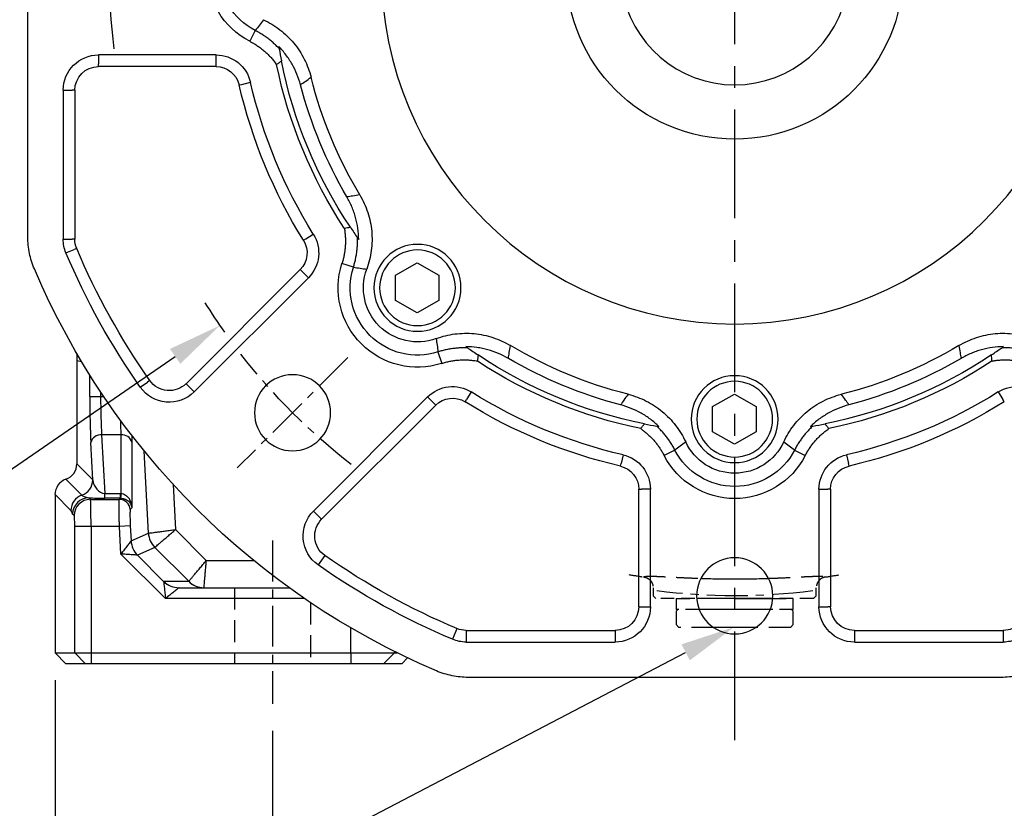
# Model space of a CAD drawing. Units: millimetres. Extents: x -35 to 1400, y -20 to 980.
# Drawn here: x 653 to 834, y 215 to 360 of the extents above; entities that cross this region are included whole.
import ezdxf

# ---------------------------------------------------------------- set-up
doc = ezdxf.new("R2010")
doc.units = ezdxf.units.MM
doc.header["$LTSCALE"] = 2
doc.linetypes.add('CENTER', pattern=[2, 1.25, -0.25, 0.25, -0.25])
doc.linetypes.add('HIDDEN', pattern=[0.375, 0.25, -0.125])
for name, color, linetype in [('CEN', 2, 'CENTER'), ('DIM', 3, 'Continuous'), ('HID', 6, 'HIDDEN'), ('MAIN', 7, 'Continuous')]:
    doc.layers.add(name, color=color, linetype=linetype)
doc.styles.get("Standard").update_dxf_attribs({"font": 'simplex.shx'})
doc.dimstyles.new('C', dxfattribs={"dimscale": 5, "dimtxt": 2.3, "dimasz": 2, "dimexe": 1, "dimexo": 1, "dimgap": 1, "dimtad": 1, "dimtoh": 1, "dimdec": 4, "dimdsep": 46, "dimtxsty": 'Standard', "dimcen": 0, "dimclrd": 256, "dimclre": 256, "dimclrt": 256, "dimadec": 0, "dimazin": 0, "dimtfac": 0.6, "dimtdec": 4, "dimtofl": 0, "dimtmove": 0, "dimatfit": 3, "dimfxl": 0, "dimtolj": 1, "dimarcsym": 0})
doc.dimstyles.new('L$0', dxfattribs={"dimscale": 5, "dimtxt": 2.3, "dimasz": 2, "dimexe": 1, "dimexo": 1, "dimgap": 1, "dimtad": 1, "dimdec": 5, "dimdsep": 46, "dimtxsty": 'Standard', "dimcen": 0, "dimclrd": 256, "dimclre": 256, "dimclrt": 256, "dimadec": 0, "dimazin": 0, "dimtfac": 0.6, "dimtdec": 5, "dimtmove": 0, "dimatfit": 3, "dimfxl": 0, "dimtolj": 1, "dimarcsym": 0})

# ---------------------------------------------------------------- blocks, each defined once
blk = doc.blocks.new('*D17')
at = {"layer": 'Defpoints', "color": 0}
for p in [(802.3, 257.55), (784.13, 248.06)]:
    blk.add_point(p, dxfattribs=at)
at = {"layer": 'DIM', "lineweight": -2}
for p, q in [((643.8, 174.8), (775.27, 243.44)), ((548.72, 174.8), (643.8, 174.8))]:
    blk.add_line(p, q, dxfattribs=at)
at = {"layer": 'DIM'}
blk.add_solid([(774.5, 244.91), (776.04, 241.96), (784.13, 248.06)], dxfattribs=at)
at = {"layer": 'DIM', "insert": (593.76, 188.56), "char_height": 11.5, "attachment_point": 5}
blk.add_mtext('\\A1;PS3/8{\\fPMingLiU|b0|i0|c136|p18;塞頭}', dxfattribs=at)
blk = doc.blocks.new('BM10')
at = {"layer": 'MAIN'}
blk.add_lwpolyline([(-3.94, -2.31), (0.06, -4.62), (4.06, -2.31), (4.06, 2.31), (0.06, 4.62), (-3.94, 2.31)], close=True, dxfattribs=at)
for radius in [8, 6.96]:
    blk.add_circle((0, 0), radius, dxfattribs=at)
blk = doc.blocks.new('A$Ce05972d7')
at = {"layer": 'CEN', "ltscale": 3}
blk.add_line((201.15, 58.85), (221.48, 38.52), dxfattribs=at)
for start, end in [(352.8321, 7.1679), (307.8321, 322.1679), (262.8321, 277.1679)]:
    blk.add_arc((130, 130), 115, start, end, dxfattribs=at)
at = {"layer": 'MAIN'}
for p, q in [((260, 81.01), (260, 178.99)), ((218.18, 118.99), (219.19, 117.02)), ((225.39, 114.5), (247, 114.5)), ((225.39, 112.86), (225.39, 114.5)), ((247, 114.5), (247, 112.86)), ((225.39, 112.36), (225.39, 112.86)), ((225.39, 112.36), (247, 112.36)), ((247, 112.36), (247, 112.86)), ((220.66, 109.09), (219.06, 109.46)), ((221.14, 108.98), (220.66, 109.09)), ((251.36, 108), (251.36, 80.6)), ((251.36, 108), (251.86, 108)), ((253.5, 108), (251.86, 108)), ((253.5, 108), (253.5, 80.6)), ((208.89, 80.68), (207.5, 81.55)), ((209.31, 80.42), (208.89, 80.68)), ((251.36, 80.6), (251.86, 80.6)), ((253.5, 80.6), (251.86, 80.6)), ((251.02, 78.91), (251.47, 78.71)), ((252.99, 78.08), (251.47, 78.71)), ((200.13, 75.43), (202.24, 76.11)), ((209.57, 74.67), (208.41, 73.51)), ((209.92, 75.02), (209.57, 74.67)), ((230.91, 54.03), (209.92, 75.02)), ((229.41, 52.52), (208.41, 73.51)), ((184.57, 59.87), (183.89, 57.76)), ((237.58, 54.61), (237.98, 54.32)), ((230.57, 53.68), (229.41, 52.52)), ((230.91, 54.03), (230.57, 53.68)), ((239.32, 53.38), (237.98, 54.32)), ((80.42, 50.69), (80.68, 51.11)), ((81.55, 52.5), (80.68, 51.11)), ((178.45, 52.5), (179.32, 51.11)), ((179.58, 50.69), (179.32, 51.11)), ((186.49, 51.59), (185.33, 50.43)), ((186.49, 51.59), (207.48, 30.59)), ((184.98, 50.08), (185.33, 50.43)), ((184.98, 50.08), (205.97, 29.09)), ((118.99, 41.82), (117.02, 40.81)), ((141.01, 41.82), (142.98, 40.81)), ((109.46, 40.94), (109.09, 39.34)), ((150.54, 40.94), (150.91, 39.34)), ((108.98, 38.86), (109.09, 39.34)), ((151.02, 38.86), (150.91, 39.34)), ((112.36, 34.61), (112.86, 34.61)), ((112.36, 34.61), (112.36, 13)), ((114.5, 34.61), (112.86, 34.61)), ((114.5, 34.61), (114.5, 13)), ((145.5, 13), (145.5, 34.61)), ((145.5, 34.61), (147.14, 34.61)), ((147.64, 34.61), (147.14, 34.61)), ((147.64, 13), (147.64, 34.61)), ((205.97, 29.09), (206.32, 29.43)), ((207.48, 30.59), (206.32, 29.43)), ((205.39, 22.42), (205.68, 22.02)), ((205.68, 22.02), (206.62, 20.68)), ((112.36, 13), (112.86, 13)), ((114.5, 13), (112.86, 13)), ((147.14, 13), (145.5, 13)), ((147.64, 13), (147.14, 13)), ((80.6, 8.64), (80.6, 8.14)), ((108, 8.64), (80.6, 8.64)), ((80.6, 8.14), (80.6, 6.5)), ((108, 8.64), (108, 8.14)), ((108, 8.14), (108, 6.5)), ((152, 8.64), (152, 8.14)), ((179.4, 8.64), (152, 8.64)), ((152, 8.14), (152, 6.5)), ((179.4, 8.64), (179.4, 8.14)), ((179.4, 8.14), (179.4, 6.5)), ((181.09, 8.98), (181.29, 8.53)), ((181.29, 8.53), (181.92, 7.01)), ((108, 6.5), (80.6, 6.5)), ((179.4, 6.5), (152, 6.5)), ((81.01, 0), (178.99, 0))]:
    blk.add_line(p, q, dxfattribs=at)
for centre, radius in [((130, 130), 65), ((211.32, 48.68), 7), ((130, 15), 7)]:
    blk.add_circle(centre, radius, dxfattribs=at)
for centre, radius, start, end in [((212.5, 130), 14.6, 297.278, 62.722), ((212.5, 130), 12.38, 297.278, 62.722), ((225.39, 108), 6.5, 90, 167.013), ((247, 108), 6.5, 0, 90), ((130, 130), 85, 326.2655, 348.7342), ((130, 130), 86, 326.5979, 348.4018), ((225.39, 108), 4.36, 90, 167.013), ((247, 108), 4.36, 0, 90), ((130, 130), 80.35, 329.1261, 345.8739), ((130, 130), 82.58, 329.7317, 345.2683), ((130, 130), 91.4, 327.987, 347.013), ((130, 130), 93.53, 327.987, 347.013), ((213.01, 78.1), 6.5, 147.987, 225), ((213.01, 78.1), 4.36, 147.987, 225), ((247, 80.6), 4.36, 337.111, 0), ((247, 80.6), 6.5, 337.111, 0), ((130, 130), 131.36, 324.9756, 337.111), ((130, 130), 133.5, 324.9756, 337.111), ((188.34, 71.66), 14.6, 252.278, 17.722), ((188.34, 71.66), 12.38, 252.278, 17.722), ((130, 130), 140, 293.072, 336.928), ((188.34, 71.66), 9.94, 249.9037, 20.0963), ((130, 130), 80.35, 239.1261, 255.8739), ((130, 130), 80.35, 284.1261, 300.8739), ((130, 130), 86, 236.5979, 258.4018), ((130, 130), 85, 236.2655, 258.7342), ((130, 130), 82.58, 239.7317, 255.2683), ((130, 130), 85, 281.2655, 303.7342), ((130, 130), 86, 281.5979, 303.4018), ((130, 130), 82.58, 284.7317, 300.2683), ((234, 57.11), 4.36, 225, 324.9756), ((78.1, 46.99), 6.5, 57.987, 135), ((181.9, 46.99), 6.5, 45, 122.013), ((234, 57.11), 6.5, 225, 324.9756), ((130, 130), 91.4, 237.987, 257.013), ((130, 130), 91.4, 282.987, 302.013), ((181.9, 46.99), 4.36, 45, 122.013), ((130, 130), 93.53, 237.987, 257.013), ((130, 130), 93.53, 282.987, 302.013), ((130, 47.5), 12.38, 207.278, 332.722), ((130, 47.5), 9.94, 204.9037, 335.0963), ((108, 34.61), 6.5, 0, 77.013), ((130, 47.5), 14.6, 207.278, 332.722), ((152, 34.61), 6.5, 102.987, 180), ((108, 34.61), 4.36, 0, 77.013), ((152, 34.61), 4.36, 102.987, 180), ((202.89, 26), 4.36, 305.0244, 45), ((202.89, 26), 6.5, 305.0244, 45), ((130, 130), 131.36, 292.889, 305.0244), ((130, 130), 133.5, 292.889, 305.0244), ((108, 13), 6.5, 270, 0), ((108, 13), 4.36, 270, 0), ((152, 13), 6.5, 180, 270), ((152, 13), 4.36, 180, 270), ((80.6, 13), 4.36, 247.111, 270), ((179.4, 13), 4.36, 270, 292.889), ((80.6, 13), 6.5, 247.111, 270), ((179.4, 13), 6.5, 270, 292.889)]:
    blk.add_arc(centre, radius, start, end, dxfattribs=at)
for points, knots in [([(216.69, 120.98), (216.15, 120.73), (215.62, 120.45), (214.61, 119.84), (214.12, 119.5), (212.7, 118.41), (211.86, 117.59), (210.73, 116.23), (210.38, 115.75), (209.72, 114.75), (209.43, 114.24), (208.89, 113.19), (208.66, 112.65), (208.24, 111.54), (208.07, 110.97), (207.92, 110.39)], [0, 0, 0, 0, 0.125, 0.125, 0.25, 0.25, 0.5, 0.5, 0.625, 0.625, 0.75, 0.75, 0.875, 0.875, 1, 1, 1, 1]), ([(213.78, 115.66), (213.87, 115.75), (214.05, 115.94), (214.33, 116.22), (214.62, 116.5), (214.91, 116.76), (215.21, 117.02), (215.52, 117.27), (215.83, 117.52), (216.15, 117.75), (216.47, 117.98), (216.8, 118.2), (217.14, 118.41), (217.48, 118.62), (217.82, 118.81), (218.06, 118.93), (218.18, 118.99)], [0, 0, 0, 0, 0.07144, 0.142879, 0.214316, 0.285752, 0.357185, 0.428617, 0.500046, 0.571474, 0.6429, 0.714324, 0.785746, 0.857166, 0.928584, 1, 1, 1, 1]), ([(209.87, 109), (210.22, 110.34), (210.73, 111.59), (211.57, 113.08), (211.74, 113.37), (212.12, 113.95), (212.32, 114.23), (212.93, 115.05), (213.38, 115.57), (213.85, 116.06)], [0, 0, 0, 0, 0.5, 0.5, 0.625, 0.625, 0.75, 0.75, 1, 1, 1, 1]), ([(219.19, 117.02), (219.08, 116.96), (218.85, 116.84), (218.52, 116.66), (218.19, 116.46), (217.87, 116.25), (217.55, 116.03), (217.24, 115.81), (216.94, 115.58), (216.65, 115.34), (216.36, 115.09), (216.07, 114.83), (215.8, 114.56), (215.53, 114.28), (215.27, 114), (215.01, 113.7), (214.75, 113.39), (214.5, 113.06), (214.33, 112.83), (214.24, 112.71)], [0, 0, 0, 0, 0.058191, 0.116152, 0.173927, 0.231565, 0.289111, 0.346612, 0.404116, 0.461671, 0.519322, 0.577117, 0.635102, 0.693324, 0.751827, 0.810657, 0.869858, 0.93515, 1, 1, 1, 1]), ([(213.36, 113.39), (213.51, 113.28), (213.66, 113.17), (213.8, 113.05), (213.95, 112.94), (214.1, 112.82), (214.24, 112.71)], [0, 0, 0, 0, 0.000749321, 0.000749321, 0.000749321, 0.001498648, 0.001498648, 0.001498648, 0.001498648]), ([(209.87, 109), (209.57, 109.21), (209.28, 109.41), (208.99, 109.62), (208.63, 109.88), (208.28, 110.13), (207.92, 110.39)], [0.00600938, 0.00600938, 0.00600938, 0.00600938, 0.02519052, 0.02519052, 0.02519052, 0.04865501, 0.04865501, 0.04865501, 0.04865501]), ([(198.96, 88.77), (198.66, 88.26), (198.38, 87.73), (197.89, 86.65), (197.67, 86.1), (197.12, 84.4), (196.88, 83.25), (196.71, 81.49), (196.69, 80.89), (196.71, 79.7), (196.75, 79.11), (196.91, 77.94), (197.01, 77.36), (197.29, 76.21), (197.47, 75.64), (197.67, 75.08)], [0, 0, 0, 0, 0.125, 0.125, 0.25, 0.25, 0.5, 0.5, 0.625, 0.625, 0.75, 0.75, 0.875, 0.875, 1, 1, 1, 1]), ([(198.96, 88.77), (199.4, 88.7), (199.83, 88.63), (200.27, 88.55), (200.62, 88.49), (200.97, 88.44), (201.32, 88.38)], [0.00142376, 0.00142376, 0.00142376, 0.00142376, 0.02495557, 0.02495557, 0.02495557, 0.04406939, 0.04406939, 0.04406939, 0.04406939]), ([(199.15, 80.57), (199.16, 81.25), (199.21, 81.93), (199.41, 83.28), (199.55, 83.94), (199.82, 84.93), (199.92, 85.25), (200.15, 85.9), (200.27, 86.22), (200.67, 87.17), (200.98, 87.78), (201.32, 88.38)], [0, 0, 0, 0, 0.25, 0.25, 0.5, 0.5, 0.625, 0.625, 0.75, 0.75, 1, 1, 1, 1]), ([(201.8, 82.66), (201.61, 82.68), (201.43, 82.7), (201.24, 82.73), (201.06, 82.75), (200.87, 82.77), (200.69, 82.8)], [0, 0, 0, 0, 0.00074935, 0.00074935, 0.00074935, 0.001498705, 0.001498705, 0.001498705, 0.001498705]), ([(201.8, 82.66), (201.78, 82.56), (201.75, 82.37), (201.71, 82.08), (201.66, 81.64), (201.61, 81.06), (201.58, 80.33), (201.6, 79.62), (201.65, 78.9), (201.74, 78.19), (201.87, 77.49), (202.03, 76.79), (202.17, 76.34), (202.24, 76.11)], [0, 0, 0, 0, 0.044152, 0.088501, 0.133065, 0.243352, 0.352491, 0.460776, 0.568506, 0.675988, 0.783526, 0.891429, 1, 1, 1, 1]), ([(200.13, 75.43), (200.09, 75.56), (200.01, 75.81), (199.91, 76.19), (199.81, 76.58), (199.72, 76.96), (199.65, 77.35), (199.58, 77.74), (199.52, 78.13), (199.47, 78.53), (199.43, 78.92), (199.4, 79.32), (199.38, 79.71), (199.37, 80.11), (199.37, 80.51), (199.38, 80.77), (199.38, 80.9)], [0, 0, 0, 0, 0.071432, 0.142864, 0.214295, 0.285725, 0.357156, 0.428585, 0.500014, 0.571443, 0.642871, 0.714298, 0.785724, 0.85715, 0.928576, 1, 1, 1, 1]), ([(258.8, 75.14), (259.2, 76.07), (259.5, 77.02), (259.8, 78.49), (259.87, 78.99), (259.97, 79.99), (260, 80.5), (260, 81.01)], [0, 0, 0, 0, 0.5, 0.5, 0.75, 0.75, 1, 1, 1, 1]), ([(88.77, 61.04), (88.26, 61.34), (87.73, 61.62), (86.65, 62.11), (86.1, 62.33), (84.4, 62.88), (83.25, 63.12), (81.49, 63.29), (80.89, 63.31), (79.7, 63.29), (79.11, 63.25), (77.94, 63.09), (77.36, 62.99), (76.21, 62.71), (75.64, 62.53), (75.08, 62.33)], [0, 0, 0, 0, 0.125, 0.125, 0.25, 0.25, 0.5, 0.5, 0.625, 0.625, 0.75, 0.75, 0.875, 0.875, 1, 1, 1, 1]), ([(184.92, 62.33), (184.36, 62.53), (183.79, 62.71), (182.64, 62.99), (182.05, 63.1), (180.28, 63.32), (179.11, 63.34), (177.35, 63.18), (176.76, 63.09), (175.59, 62.84), (175.02, 62.69), (173.9, 62.32), (173.35, 62.11), (172.27, 61.62), (171.74, 61.34), (171.23, 61.04)], [0, 0, 0, 0, 0.125, 0.125, 0.25, 0.25, 0.5, 0.5, 0.625, 0.625, 0.75, 0.75, 0.875, 0.875, 1, 1, 1, 1]), ([(75.43, 59.87), (75.56, 59.91), (75.81, 59.99), (76.19, 60.09), (76.58, 60.19), (76.96, 60.28), (77.35, 60.35), (77.74, 60.42), (78.13, 60.48), (78.53, 60.53), (78.92, 60.57), (79.32, 60.6), (79.71, 60.62), (80.11, 60.63), (80.51, 60.63), (80.77, 60.62), (80.9, 60.62)], [0, 0, 0, 0, 0.071432, 0.142864, 0.214295, 0.285725, 0.357156, 0.428585, 0.500014, 0.571443, 0.642871, 0.714298, 0.785724, 0.85715, 0.928576, 1, 1, 1, 1]), ([(80.57, 60.85), (81.25, 60.84), (81.93, 60.79), (83.28, 60.59), (83.94, 60.45), (84.93, 60.18), (85.25, 60.08), (85.9, 59.85), (86.22, 59.73), (87.17, 59.33), (87.78, 59.02), (88.38, 58.68)], [0, 0, 0, 0, 0.25, 0.25, 0.5, 0.5, 0.625, 0.625, 0.75, 0.75, 1, 1, 1, 1]), ([(88.77, 61.04), (88.7, 60.6), (88.63, 60.17), (88.55, 59.73), (88.49, 59.38), (88.44, 59.03), (88.38, 58.68)], [0.00142376, 0.00142376, 0.00142376, 0.00142376, 0.02495557, 0.02495557, 0.02495557, 0.04406939, 0.04406939, 0.04406939, 0.04406939]), ([(171.62, 58.68), (171.56, 59.03), (171.5, 59.38), (171.45, 59.74), (171.37, 60.17), (171.3, 60.6), (171.23, 61.04)], [0.00600938, 0.00600938, 0.00600938, 0.00600938, 0.02519052, 0.02519052, 0.02519052, 0.04865501, 0.04865501, 0.04865501, 0.04865501]), ([(171.62, 58.68), (172.82, 59.37), (174.07, 59.9), (175.71, 60.36), (176.05, 60.44), (176.72, 60.58), (177.06, 60.64), (178.08, 60.79), (178.75, 60.84), (179.43, 60.85)], [0, 0, 0, 0, 0.5, 0.5, 0.625, 0.625, 0.75, 0.75, 1, 1, 1, 1]), ([(179.1, 60.62), (179.23, 60.62), (179.49, 60.63), (179.89, 60.63), (180.29, 60.62), (180.68, 60.6), (181.08, 60.57), (181.47, 60.53), (181.87, 60.48), (182.26, 60.42), (182.65, 60.35), (183.04, 60.28), (183.42, 60.19), (183.81, 60.09), (184.19, 59.99), (184.44, 59.91), (184.57, 59.87)], [0, 0, 0, 0, 0.07144, 0.142879, 0.214316, 0.285752, 0.357185, 0.428617, 0.500046, 0.571474, 0.6429, 0.714324, 0.785746, 0.857166, 0.928584, 1, 1, 1, 1]), ([(82.66, 58.2), (82.56, 58.22), (82.37, 58.25), (82.08, 58.29), (81.64, 58.34), (81.06, 58.39), (80.33, 58.42), (79.62, 58.4), (78.9, 58.35), (78.19, 58.26), (77.49, 58.13), (76.79, 57.97), (76.34, 57.83), (76.11, 57.76)], [0, 0, 0, 0, 0.044152, 0.088501, 0.133065, 0.243352, 0.352491, 0.460776, 0.568506, 0.675988, 0.783526, 0.891429, 1, 1, 1, 1]), ([(82.66, 58.2), (82.68, 58.39), (82.7, 58.57), (82.73, 58.76), (82.75, 58.94), (82.77, 59.13), (82.8, 59.31)], [0, 0, 0, 0, 0.00074935, 0.00074935, 0.00074935, 0.001498705, 0.001498705, 0.001498705, 0.001498705]), ([(177.2, 59.31), (177.23, 59.13), (177.25, 58.94), (177.27, 58.76), (177.3, 58.57), (177.32, 58.39), (177.34, 58.2)], [0, 0, 0, 0, 0.000749321, 0.000749321, 0.000749321, 0.001498648, 0.001498648, 0.001498648, 0.001498648]), ([(183.89, 57.76), (183.77, 57.79), (183.52, 57.87), (183.15, 57.97), (182.78, 58.07), (182.41, 58.15), (182.03, 58.22), (181.66, 58.28), (181.28, 58.33), (180.9, 58.36), (180.52, 58.39), (180.13, 58.41), (179.75, 58.41), (179.36, 58.41), (178.98, 58.39), (178.59, 58.36), (178.18, 58.32), (177.77, 58.27), (177.48, 58.23), (177.34, 58.2)], [0, 0, 0, 0, 0.058191, 0.116152, 0.173927, 0.231565, 0.289111, 0.346612, 0.404116, 0.461671, 0.519322, 0.577117, 0.635102, 0.693324, 0.751827, 0.810657, 0.869858, 0.93515, 1, 1, 1, 1]), ([(109, 50.13), (109.21, 50.43), (109.41, 50.72), (109.62, 51.01), (109.88, 51.37), (110.13, 51.72), (110.39, 52.08)], [0.00600938, 0.00600938, 0.00600938, 0.00600938, 0.02519052, 0.02519052, 0.02519052, 0.04865501, 0.04865501, 0.04865501, 0.04865501]), ([(120.98, 43.31), (120.73, 43.85), (120.45, 44.38), (119.84, 45.39), (119.5, 45.88), (118.41, 47.3), (117.59, 48.14), (116.23, 49.27), (115.75, 49.62), (114.75, 50.28), (114.24, 50.57), (113.19, 51.11), (112.65, 51.34), (111.54, 51.76), (110.97, 51.93), (110.39, 52.08)], [0, 0, 0, 0, 0.125, 0.125, 0.25, 0.25, 0.5, 0.5, 0.625, 0.625, 0.75, 0.75, 0.875, 0.875, 1, 1, 1, 1]), ([(149.61, 52.08), (149.03, 51.93), (148.46, 51.76), (147.35, 51.34), (146.81, 51.1), (145.22, 50.29), (144.23, 49.65), (142.87, 48.52), (142.43, 48.12), (141.61, 47.26), (141.22, 46.81), (140.5, 45.88), (140.16, 45.39), (139.55, 44.38), (139.27, 43.85), (139.02, 43.31)], [0, 0, 0, 0, 0.125, 0.125, 0.25, 0.25, 0.5, 0.5, 0.625, 0.625, 0.75, 0.75, 0.875, 0.875, 1, 1, 1, 1]), ([(149.61, 52.08), (149.87, 51.72), (150.13, 51.36), (150.38, 51.01), (150.59, 50.72), (150.79, 50.42), (151, 50.13)], [0.00142376, 0.00142376, 0.00142376, 0.00142376, 0.02495557, 0.02495557, 0.02495557, 0.04406939, 0.04406939, 0.04406939, 0.04406939]), ([(109, 50.13), (110.33, 49.78), (111.6, 49.27), (113.08, 48.43), (113.37, 48.25), (113.95, 47.88), (114.23, 47.68), (115.06, 47.07), (115.57, 46.62), (116.06, 46.15)], [0, 0, 0, 0, 0.5, 0.5, 0.625, 0.625, 0.75, 0.75, 1, 1, 1, 1]), ([(143.94, 46.15), (144.43, 46.62), (144.95, 47.07), (145.77, 47.68), (146.05, 47.88), (146.63, 48.26), (146.92, 48.43), (148.41, 49.27), (149.66, 49.78), (151, 50.13)], [0, 0, 0, 0, 0.25, 0.25, 0.375, 0.375, 0.5, 0.5, 1, 1, 1, 1]), ([(113.39, 46.64), (113.28, 46.49), (113.17, 46.34), (113.05, 46.2), (112.94, 46.05), (112.82, 45.9), (112.71, 45.76)], [0, 0, 0, 0, 0.000749321, 0.000749321, 0.000749321, 0.001498648, 0.001498648, 0.001498648, 0.001498648]), ([(117.02, 40.81), (116.96, 40.92), (116.84, 41.15), (116.66, 41.48), (116.46, 41.81), (116.25, 42.13), (116.03, 42.45), (115.81, 42.76), (115.58, 43.06), (115.34, 43.35), (115.09, 43.64), (114.83, 43.93), (114.56, 44.2), (114.28, 44.47), (114, 44.73), (113.7, 44.99), (113.39, 45.25), (113.06, 45.5), (112.83, 45.67), (112.71, 45.76)], [0, 0, 0, 0, 0.058191, 0.116152, 0.173927, 0.231565, 0.289111, 0.346612, 0.404116, 0.461671, 0.519322, 0.577117, 0.635102, 0.693324, 0.751827, 0.810657, 0.869858, 0.93515, 1, 1, 1, 1]), ([(115.66, 46.22), (115.75, 46.13), (115.94, 45.95), (116.22, 45.67), (116.5, 45.38), (116.76, 45.09), (117.02, 44.79), (117.27, 44.48), (117.52, 44.17), (117.75, 43.85), (117.98, 43.53), (118.2, 43.2), (118.41, 42.86), (118.62, 42.52), (118.81, 42.18), (118.93, 41.94), (118.99, 41.82)], [0, 0, 0, 0, 0.07144, 0.142879, 0.214316, 0.285752, 0.357185, 0.428617, 0.500046, 0.571474, 0.6429, 0.714324, 0.785746, 0.857166, 0.928584, 1, 1, 1, 1]), ([(141.01, 41.82), (141.07, 41.94), (141.19, 42.18), (141.38, 42.52), (141.59, 42.86), (141.8, 43.2), (142.02, 43.53), (142.25, 43.85), (142.48, 44.17), (142.73, 44.48), (142.98, 44.79), (143.24, 45.09), (143.5, 45.38), (143.78, 45.67), (144.06, 45.95), (144.25, 46.13), (144.35, 46.22)], [0, 0, 0, 0, 0.071432, 0.142864, 0.214295, 0.285725, 0.357156, 0.428585, 0.500014, 0.571443, 0.642871, 0.714298, 0.785724, 0.85715, 0.928576, 1, 1, 1, 1]), ([(147.29, 45.76), (147.21, 45.7), (147.05, 45.59), (146.82, 45.41), (146.47, 45.14), (146.03, 44.76), (145.5, 44.26), (145, 43.75), (144.53, 43.2), (144.1, 42.64), (143.69, 42.05), (143.31, 41.44), (143.09, 41.02), (142.98, 40.81)], [0, 0, 0, 0, 0.044152, 0.088501, 0.133065, 0.243352, 0.352491, 0.460776, 0.568506, 0.675988, 0.783526, 0.891429, 1, 1, 1, 1]), ([(147.29, 45.76), (147.18, 45.9), (147.06, 46.05), (146.95, 46.2), (146.83, 46.34), (146.72, 46.49), (146.61, 46.64)], [0, 0, 0, 0, 0.00074935, 0.00074935, 0.00074935, 0.001498705, 0.001498705, 0.001498705, 0.001498705]), ([(75.14, 1.2), (76.07, 0.8), (77.02, 0.5), (78.49, 0.2), (78.99, 0.13), (79.99, 0.03), (80.5, 0), (81.01, 0)], [0, 0, 0, 0, 0.5, 0.5, 0.75, 0.75, 1, 1, 1, 1]), ([(178.99, 0), (180.01, 0), (181, 0.1), (182.47, 0.4), (182.96, 0.53), (183.92, 0.82), (184.4, 1), (184.86, 1.2)], [0, 0, 0, 0, 0.5, 0.5, 0.75, 0.75, 1, 1, 1, 1])]:
    blk.add_open_spline(points, degree=3, knots=knots, dxfattribs=at)
for points in [[(216.69, 120.98), (217.16, 120.31), (217.66, 119.65), (218.18, 118.99)], [(213.85, 116.06), (213.83, 115.93), (213.8, 115.79), (213.78, 115.66)], [(213.78, 115.65), (213.65, 114.91), (213.51, 114.16), (213.36, 113.39)], [(200.69, 82.8), (200.25, 82.14), (199.82, 81.51), (199.39, 80.9)], [(199.38, 80.9), (199.3, 80.79), (199.22, 80.67), (199.15, 80.57)], [(200.13, 75.43), (199.31, 75.34), (198.49, 75.22), (197.67, 75.08)], [(184.92, 62.33), (184.78, 61.51), (184.66, 60.69), (184.57, 59.87)], [(80.9, 60.62), (80.79, 60.7), (80.67, 60.78), (80.57, 60.85)], [(82.8, 59.31), (82.14, 59.75), (81.51, 60.18), (80.9, 60.61)], [(179.1, 60.61), (178.49, 60.18), (177.85, 59.75), (177.2, 59.31)], [(179.43, 60.85), (179.33, 60.78), (179.21, 60.7), (179.1, 60.62)], [(115.65, 46.22), (114.91, 46.35), (114.16, 46.49), (113.39, 46.64)], [(116.06, 46.15), (115.93, 46.17), (115.79, 46.2), (115.66, 46.22)], [(144.34, 46.22), (144.21, 46.2), (144.07, 46.17), (143.94, 46.15)], [(146.61, 46.64), (145.84, 46.48), (145.09, 46.35), (144.35, 46.22)], [(120.98, 43.31), (120.31, 42.84), (119.65, 42.34), (118.99, 41.82)], [(141.01, 41.82), (140.35, 42.34), (139.69, 42.84), (139.02, 43.31)]]:
    blk.add_open_spline(points, degree=3, dxfattribs=at)
at = {"layer": 'CEN'}
for p in [(188.34, 71.66), (130, 47.5)]:
    blk.add_blockref('BM10', p, dxfattribs=at)
blk = doc.blocks.new('*D51')
at = {"layer": 'Defpoints', "color": 0}
for p in [(878.97, 434.11), (689.61, 303.56)]:
    blk.add_point(p, dxfattribs=at)
at = {"layer": 'DIM', "lineweight": -2}
for p, q in [((642.9, 271.35), (681.38, 297.88)), ((563.43, 271.35), (642.9, 271.35))]:
    blk.add_line(p, q, dxfattribs=at)
blk.add_arc((784.29, 368.83), 115, 212.0926, 215.341, dxfattribs=at)
at = {"layer": 'DIM'}
blk.add_solid([(680.43, 299.25), (682.33, 296.51), (689.61, 303.56)], dxfattribs=at)
at = {"layer": 'DIM', "insert": (600.66, 291.68), "char_height": 11.5, "attachment_point": 5}
blk.add_mtext('\\A1;PCD∅230\\P8x%%C14', dxfattribs=at)
blk = doc.blocks.new('A$Cad187104')
at = {"layer": 'CEN', "ltscale": 8}
blk.add_line((146.56, -6.71), (146.56, 320.79), dxfattribs=at)
at = {"layer": 'CEN', "ltscale": 3}
blk.add_line((61.56, 29.99), (61.56, 0), dxfattribs=at)
at = {"layer": 'HID', "ltscale": 8}
for p, q in [((54.56, 21.34), (54.56, 7.34)), ((68.56, 18.58), (68.56, 7.34)), ((142.64, 14.04), (136.31, 14.04)), ((156.81, 14.04), (150.48, 14.04))]:
    blk.add_line(p, q, dxfattribs=at)
at = {"layer": 'HID', "ltscale": 5}
for p, q in [((131.56, 21.32), (131.56, 19.84)), ((161.56, 19.84), (161.56, 21.32)), ((131.56, 19.84), (132.06, 19.34)), ((139.2, 19.34), (132.06, 19.34)), ((135.81, 19.34), (135.81, 17.34)), ((135.81, 19.34), (139.58, 19.34)), ((153.54, 19.34), (157.31, 19.34)), ((161.06, 19.34), (153.91, 19.34)), ((157.31, 17.34), (157.31, 19.34)), ((161.06, 19.34), (161.56, 19.84)), ((136.11, 17.34), (135.81, 17.04)), ((140.02, 17.34), (135.81, 17.34)), ((135.81, 17.04), (135.81, 14.54)), ((157.31, 17.34), (153.1, 17.34)), ((157.31, 17.04), (157.01, 17.34)), ((157.31, 14.54), (157.31, 17.04)), ((135.81, 14.54), (136.31, 14.04)), ((156.81, 14.04), (157.31, 14.54))]:
    blk.add_line(p, q, dxfattribs=at)
for start, end in [(260.0474, 261.4824), (278.5176, 279.9526)]:
    blk.add_arc((146.56, 134.84), 112.78, start, end, dxfattribs=at)
at = {"layer": 'HID', "ltscale": 8}
for points, knots in [([(129.85, 23.3), (129.86, 23.33), (129.89, 23.35), (130, 23.4), (130.08, 23.41), (130.41, 23.45), (130.72, 23.46), (131.35, 23.45), (131.58, 23.45), (132.1, 23.43), (132.37, 23.42), (133.27, 23.38), (133.96, 23.35), (135.12, 23.29), (135.53, 23.26), (136.37, 23.22), (136.8, 23.2), (137.7, 23.16), (138.17, 23.14), (139.07, 23.1), (139.5, 23.08), (139.93, 23.07), (140.07, 23.06), (140.2, 23.06), (140.34, 23.05)], [0, 0, 0, 0, 0.03125, 0.03125, 0.0625, 0.0625, 0.125, 0.125, 0.15625, 0.15625, 0.1875, 0.1875, 0.25, 0.25, 0.28125, 0.28125, 0.3125, 0.3125, 0.34375, 0.34375, 0.3706817, 0.3706817, 0.3706817, 0.3790821, 0.3790821, 0.3790821, 0.3790821]), ([(152.78, 23.05), (152.91, 23.06), (153.05, 23.06), (153.18, 23.07), (153.62, 23.08), (154.05, 23.1), (154.95, 23.14), (155.41, 23.16), (156.77, 23.22), (157.61, 23.27), (158.77, 23.33), (159.13, 23.35), (159.82, 23.38), (160.14, 23.4), (160.74, 23.42), (161.02, 23.43), (161.54, 23.45), (161.77, 23.45), (162.4, 23.46), (162.71, 23.45), (163.14, 23.4), (163.26, 23.36), (163.26, 23.3)], [0.6209846, 0.6209846, 0.6209846, 0.6209846, 0.6293779, 0.6293779, 0.6293779, 0.65625, 0.65625, 0.6875, 0.6875, 0.75, 0.75, 0.78125, 0.78125, 0.8125, 0.8125, 0.84375, 0.84375, 0.875, 0.875, 0.9375, 0.9375, 1, 1, 1, 1])]:
    blk.add_open_spline(points, degree=3, knots=knots, dxfattribs=at)
at = {"layer": 'HID', "ltscale": 5}
for points in [[(129.85, 23.3), (130.09, 23.27), (130.32, 23.19), (130.73, 22.96), (130.92, 22.81), (131.15, 22.54), (131.22, 22.44), (131.34, 22.24), (131.39, 22.13), (131.47, 21.91), (131.51, 21.79), (131.55, 21.56), (131.56, 21.44), (131.56, 21.32)], [(163.26, 23.3), (163.03, 23.27), (162.8, 23.19), (162.38, 22.96), (162.2, 22.81), (161.97, 22.54), (161.9, 22.44), (161.78, 22.24), (161.72, 22.13), (161.64, 21.91), (161.61, 21.79), (161.57, 21.56), (161.56, 21.44), (161.56, 21.32)]]:
    blk.add_open_spline(points, degree=3, knots=[0, 0, 0, 0, 0.25, 0.25, 0.5, 0.5, 0.625, 0.625, 0.75, 0.75, 0.875, 0.875, 1, 1, 1, 1], dxfattribs=at)
at = {"layer": 'MAIN'}
for p, q in [((26.46, 62.89), (25.56, 63.05)), ((25.56, 63.05), (25.56, 44.1)), ((27.95, 56.5), (27.95, 60.46)), ((27.95, 56.5), (29.95, 56.5)), ((29.95, 57.37), (29.95, 56.5)), ((29.95, 56.5), (30.52, 56.5)), ((30.13, 49.43), (30.69, 38.67)), ((33.7, 49.43), (30.13, 49.43)), ((33.7, 38.67), (33.7, 49.43)), ((28.49, 41.17), (28.13, 48.02)), ((35.7, 48.12), (35.7, 36.01)), ((38.74, 31.36), (37.95, 46.49)), ((25.56, 44.1), (28.49, 41.17)), ((23.56, 41.28), (26.49, 38.35)), ((43.27, 40.33), (43.71, 32.01)), ((24.49, 35.52), (21.56, 38.45)), ((21.56, 38.45), (21.56, 9.34)), ((30.69, 37.8), (30.69, 38.67)), ((30.69, 38.67), (33.61, 38.67)), ((33.61, 37.8), (33.61, 38.67)), ((27.79, 37.87), (28.08, 37.58)), ((28.08, 37.58), (33.4, 37.58)), ((33.61, 37.8), (30.69, 37.8)), ((33.4, 37.58), (33.61, 37.8)), ((25.08, 34.59), (24.8, 34.87)), ((35.7, 36.01), (35.4, 35.69)), ((35.4, 32.69), (33.41, 32.59)), ((35.4, 32.69), (35.55, 29.94)), ((28.18, 32.59), (25.18, 32.59)), ((25.18, 9.34), (25.18, 32.59)), ((33.41, 32.59), (28.18, 32.59)), ((28.18, 32.59), (28.18, 9.34)), ((33.67, 27.53), (33.41, 32.59)), ((35.55, 29.94), (38.74, 31.36)), ((38.74, 31.36), (38.74, 31.36)), ((43.71, 32.01), (49.38, 26.34)), ((35.55, 29.94), (35.55, 29.94)), ((41.87, 19.34), (33.67, 27.53)), ((39.91, 28.75), (36.71, 27.32)), ((36.71, 27.32), (41.53, 22.5)), ((36.71, 27.32), (36.71, 27.32)), ((39.91, 28.75), (39.91, 28.75)), ((46.14, 22.51), (39.91, 28.75)), ((49.38, 26.34), (58.08, 26.34)), ((41.55, 22.51), (46.14, 22.51)), ((44.37, 21.34), (64.6, 21.34)), ((67.44, 19.34), (41.87, 19.34)), ((146.56, 19.34), (139.58, 19.34)), ((146.56, 19.34), (153.54, 19.34)), ((153.54, 19.34), (146.56, 19.34)), ((150.68, 17.34), (140.02, 17.34)), ((153.1, 17.34), (150.68, 17.34)), ((75.97, 9.34), (75.97, 13.94)), ((150.48, 14.04), (142.64, 14.04)), ((21.56, 9.34), (25.18, 9.34)), ((21.56, 9.34), (23.56, 7.34)), ((25.18, 9.34), (28.18, 9.34)), ((25.18, 9.34), (27.18, 7.34)), ((28.18, 9.34), (75.97, 9.34)), ((28.18, 9.34), (28.18, 7.34)), ((75.97, 9.34), (83.96, 9.34)), ((75.97, 9.34), (75.97, 7.34)), ((83.96, 9.34), (81.96, 7.34)), ((83.96, 9.61), (83.96, 9.34)), ((83.96, 9.34), (84.51, 9.34)), ((27.18, 7.34), (23.56, 7.34)), ((28.18, 7.34), (27.18, 7.34)), ((75.97, 7.34), (28.18, 7.34)), ((81.96, 7.34), (75.97, 7.34)), ((85.33, 7.34), (81.96, 7.34)), ((85.33, 7.34), (86.41, 8.41))]:
    blk.add_line(p, q, dxfattribs=at)
for centre, radius, start, end in [((29.95, 47.57), 1.87, 84.4095, 166.1934), ((33.93, 47.6), 1.84, 16.4012, 97.0179), ((25.49, 41.18), 3.01, 289.505, 359.8129), ((27.49, 35.51), 3.01, 109.505, 179.8129), ((25.37, 38.78), 8.34, 353.2567, 359.2794), ((27.8, 34.86), 3.01, 90.1836, 179.8164), ((28.09, 34.58), 3.01, 90.1836, 179.8164), ((33.4, 35.58), 2, 3.1719, 89.8283), ((42.74, 31.58), 4.01, 183.0622, 224.9384), ((39.55, 30.15), 4.01, 183.062, 224.938), ((44.36, 25.34), 4.01, 225.0672, 269.9328), ((44.37, 25.32), 3.98, 224.824, 269.9863), ((48.97, 25.32), 3.98, 224.824, 269.9863), ((48.97, 25.35), 4.01, 225.0672, 269.9328)]:
    blk.add_arc(centre, radius, start, end, dxfattribs=at)
for centre, major_axis, ratio, start_param, end_param in [((45.59, 63.04), (19.72, -3.48), 0.998587, 3.251256, 3.315884), ((28.58, 56.5), (0, 12), 0.052408, 1.570796, 2.356194), ((30.57, 56.5), (0, 10), 0.062889, 1.570796, 2.356194), ((22.55, 44.11), (2.13, -2.13), 0.997265, 5.837224, 7.067214), ((24.56, 38.44), (2.13, -2.13), 0.997265, 2.695631, 3.925621), ((30.49, 41.19), (-0.68, 2.46), 0.772115, 1.366287, 2.900068), ((30.49, 38.19), (5.01, -0.02), 0.078028, 4.14452, 4.753746), ((28.07, 32.59), (0, 5), 0.020963, 4.712389, 6.230825), ((25.08, 32.59), (0, 2), 0.052408, 4.712389, 6.230825)]:
    blk.add_ellipse(centre, major_axis=major_axis, ratio=ratio, start_param=start_param, end_param=end_param, dxfattribs=at)
for points, knots in [([(33.7, 49.43), (33.7, 49.94), (33.69, 50.49), (33.67, 51.4), (33.67, 51.72), (33.65, 52.05)], [0, 0, 0, 0, 0.5, 0.5, 0.7589759, 0.7589759, 0.7589759, 0.7589759]), ([(26.49, 38.35), (26.54, 38.29), (26.68, 38.22), (27.01, 38.08), (27.14, 38.03), (27.44, 37.94), (27.61, 37.89), (27.79, 37.87)], [0, 0, 0, 0, 0.5, 0.5, 0.75, 0.75, 1, 1, 1, 1]), ([(33.7, 38.67), (33.85, 38.66), (34, 38.63), (34.29, 38.53), (34.42, 38.46), (34.79, 38.2), (35, 37.97), (35.33, 37.47), (35.45, 37.19), (35.63, 36.61), (35.68, 36.31), (35.7, 36.01)], [0, 0, 0, 0, 0.125, 0.125, 0.25, 0.25, 0.5, 0.5, 0.75, 0.75, 1, 1, 1, 1]), ([(33.41, 32.59), (33.4, 32.91), (33.39, 33.23), (33.37, 33.85), (33.37, 34.15), (33.36, 34.74), (33.35, 35.02), (33.35, 35.56), (33.35, 35.8), (33.34, 36.26), (33.35, 36.47), (33.35, 36.84), (33.35, 37), (33.36, 37.26), (33.37, 37.37), (33.38, 37.52), (33.39, 37.57), (33.4, 37.58)], [0, 0, 0, 0, 0.125, 0.125, 0.25, 0.25, 0.375, 0.375, 0.5, 0.5, 0.625, 0.625, 0.75, 0.75, 0.875, 0.875, 1, 1, 1, 1]), ([(33.64, 37.8), (33.8, 37.8), (33.95, 37.78), (34.23, 37.71), (34.37, 37.66), (34.75, 37.49), (34.96, 37.34), (35.3, 37), (35.43, 36.81), (35.62, 36.42), (35.67, 36.21), (35.7, 36.01)], [0, 0, 0, 0, 0.125, 0.125, 0.25, 0.25, 0.5, 0.5, 0.75, 0.75, 1, 1, 1, 1]), ([(24.8, 34.87), (24.77, 34.9), (24.75, 34.95), (24.69, 35.08), (24.67, 35.15), (24.62, 35.29), (24.59, 35.35), (24.54, 35.46), (24.51, 35.5), (24.49, 35.52)], [0, 0, 0, 0, 0.25, 0.25, 0.5, 0.5, 0.75, 0.75, 1, 1, 1, 1]), ([(35.4, 35.69), (35.39, 35.68), (35.38, 35.65), (35.36, 35.56), (35.36, 35.5), (35.35, 35.34), (35.34, 35.24), (35.34, 35.02), (35.34, 34.9), (35.34, 34.62), (35.34, 34.47), (35.35, 34.15), (35.35, 33.98), (35.37, 33.46), (35.38, 33.08), (35.4, 32.69)], [0, 0, 0, 0, 0.125, 0.125, 0.25, 0.25, 0.375, 0.375, 0.5, 0.5, 0.625, 0.625, 0.75, 0.75, 1, 1, 1, 1]), ([(38.74, 31.36), (38.76, 31.37), (38.81, 31.37), (38.96, 31.39), (39.06, 31.41), (39.33, 31.44), (39.48, 31.46), (39.85, 31.51), (40.06, 31.54), (40.51, 31.59), (40.76, 31.63), (41.29, 31.7), (41.57, 31.73), (42.16, 31.81), (42.46, 31.85), (42.92, 31.91), (43.08, 31.93), (43.39, 31.97), (43.55, 31.99), (43.71, 32.01)], [0, 0, 0, 0, 0.125, 0.125, 0.25, 0.25, 0.375, 0.375, 0.5, 0.5, 0.625, 0.625, 0.75, 0.75, 0.875, 0.875, 0.9375, 0.9375, 1, 1, 1, 1]), ([(39.91, 28.75), (39.92, 28.76), (39.96, 28.79), (40.07, 28.89), (40.15, 28.96), (40.35, 29.13), (40.47, 29.24), (40.75, 29.48), (40.92, 29.61), (41.26, 29.91), (41.45, 30.07), (41.86, 30.42), (42.07, 30.61), (42.52, 30.99), (42.75, 31.19), (43.11, 31.49), (43.23, 31.6), (43.47, 31.8), (43.59, 31.91), (43.71, 32.01)], [0, 0, 0, 0, 0.125, 0.125, 0.25, 0.25, 0.375, 0.375, 0.5, 0.5, 0.625, 0.625, 0.75, 0.75, 0.875, 0.875, 0.9375, 0.9375, 1, 1, 1, 1]), ([(35.55, 29.94), (35.54, 29.93), (35.51, 29.89), (35.43, 29.78), (35.37, 29.71), (35.24, 29.54), (35.17, 29.45), (35.01, 29.24), (34.92, 29.13), (34.75, 28.91), (34.65, 28.79), (34.46, 28.55), (34.37, 28.42), (34.08, 28.05), (33.88, 27.79), (33.67, 27.53)], [0, 0, 0, 0, 0.125, 0.125, 0.25, 0.25, 0.375, 0.375, 0.5, 0.5, 0.625, 0.625, 0.75, 0.75, 1, 1, 1, 1]), ([(36.71, 27.32), (36.7, 27.32), (36.66, 27.32), (36.52, 27.33), (36.43, 27.34), (36.22, 27.36), (36.1, 27.36), (35.84, 27.38), (35.7, 27.39), (35.41, 27.41), (35.26, 27.42), (34.96, 27.44), (34.8, 27.46), (34.33, 27.49), (34, 27.51), (33.67, 27.53)], [0, 0, 0, 0, 0.125, 0.125, 0.25, 0.25, 0.375, 0.375, 0.5, 0.5, 0.625, 0.625, 0.75, 0.75, 1, 1, 1, 1]), ([(46.14, 22.51), (46.16, 22.52), (46.19, 22.56), (46.28, 22.68), (46.35, 22.76), (46.52, 22.96), (46.63, 23.08), (46.87, 23.37), (47, 23.53), (47.3, 23.88), (47.46, 24.07), (47.81, 24.48), (47.99, 24.69), (48.37, 25.14), (48.57, 25.37), (48.87, 25.73), (48.97, 25.85), (49.18, 26.09), (49.28, 26.21), (49.38, 26.34)], [0, 0, 0, 0, 0.125, 0.125, 0.25, 0.25, 0.375, 0.375, 0.5, 0.5, 0.625, 0.625, 0.75, 0.75, 0.875, 0.875, 0.9375, 0.9375, 1, 1, 1, 1]), ([(48.97, 21.34), (48.97, 21.36), (48.97, 21.41), (48.99, 21.56), (49, 21.66), (49.02, 21.93), (49.03, 22.09), (49.06, 22.46), (49.08, 22.67), (49.12, 23.12), (49.14, 23.37), (49.18, 23.91), (49.2, 24.19), (49.25, 24.77), (49.28, 25.08), (49.32, 25.55), (49.33, 25.7), (49.36, 26.02), (49.37, 26.18), (49.38, 26.34)], [0, 0, 0, 0, 0.125, 0.125, 0.25, 0.25, 0.375, 0.375, 0.5, 0.5, 0.625, 0.625, 0.75, 0.75, 0.875, 0.875, 0.9375, 0.9375, 1, 1, 1, 1]), ([(41.53, 22.5), (41.53, 22.49), (41.54, 22.44), (41.55, 22.29), (41.57, 22.19), (41.59, 21.97), (41.6, 21.84), (41.63, 21.57), (41.65, 21.42), (41.68, 21.13), (41.7, 20.97), (41.73, 20.65), (41.75, 20.49), (41.8, 20), (41.84, 19.67), (41.87, 19.34)], [0, 0, 0, 0, 0.125, 0.125, 0.25, 0.25, 0.375, 0.375, 0.5, 0.5, 0.625, 0.625, 0.75, 0.75, 1, 1, 1, 1]), ([(140.34, 23.05), (141.29, 23.02), (142.27, 22.99), (143.81, 22.96), (144.35, 22.96), (145.46, 22.95), (146.01, 22.94), (147.65, 22.94), (148.74, 22.95), (150.36, 22.98), (150.9, 23), (151.88, 23.02), (152.33, 23.04), (152.78, 23.05)], [0.3790848, 0.3790848, 0.3790848, 0.3790848, 0.4375, 0.4375, 0.46875, 0.46875, 0.5, 0.5, 0.5625, 0.5625, 0.59375, 0.59375, 0.6209838, 0.6209838, 0.6209838, 0.6209838]), ([(44.36, 21.33), (44.35, 21.32), (44.31, 21.29), (44.19, 21.2), (44.11, 21.14), (43.94, 21), (43.84, 20.92), (43.62, 20.74), (43.51, 20.65), (43.28, 20.46), (43.16, 20.37), (42.91, 20.17), (42.78, 20.07), (42.4, 19.76), (42.14, 19.55), (41.87, 19.34)], [0, 0, 0, 0, 0.125, 0.125, 0.25, 0.25, 0.375, 0.375, 0.5, 0.5, 0.625, 0.625, 0.75, 0.75, 1, 1, 1, 1])]:
    blk.add_open_spline(points, degree=3, knots=knots, dxfattribs=at)
for points in [[(35.69, 49.35), (35.69, 48.92), (35.7, 48.51), (35.7, 48.12)], [(33.61, 38.67), (33.64, 38.67), (33.67, 38.67), (33.7, 38.67)], [(33.64, 37.8), (33.63, 37.8), (33.62, 37.8), (33.61, 37.8)], [(41.53, 22.5), (41.53, 22.51), (41.54, 22.51), (41.55, 22.51)], [(46.14, 22.51), (46.14, 22.51), (46.14, 22.51), (46.14, 22.51)], [(44.37, 21.34), (44.36, 21.34), (44.36, 21.33), (44.36, 21.33)]]:
    blk.add_open_spline(points, degree=3, dxfattribs=at)
blk = doc.blocks.new('*D59')
at = {"layer": 'Defpoints', "color": 0}
for p in [(699.29, 234), (869.29, 234), (869.29, 193.53)]:
    blk.add_point(p, dxfattribs=at)
at = {"layer": 'DIM', "lineweight": -2}
for p, q in [((699.29, 229), (699.29, 188.53)), ((869.29, 229), (869.29, 188.53)), ((709.29, 193.53), (859.29, 193.53))]:
    blk.add_line(p, q, dxfattribs=at)
at = {"layer": 'DIM'}
for points in [[(709.29, 195.2), (709.29, 191.86), (699.29, 193.53)], [(859.29, 195.2), (859.29, 191.86), (869.29, 193.53)]]:
    blk.add_solid(points, dxfattribs=at)
at = {"layer": 'DIM', "insert": (784.29, 204.28), "char_height": 11.5, "attachment_point": 5}
blk.add_mtext('\\A1;170', dxfattribs=at)
blk = doc.blocks.new('*D60')
at = {"layer": 'Defpoints', "color": 0}
for p in [(659.29, 243.33), (911.79, 243.33), (911.79, 150.51)]:
    blk.add_point(p, dxfattribs=at)
at = {"layer": 'DIM', "lineweight": -2}
for p, q in [((659.29, 238.33), (659.29, 145.51)), ((911.79, 238.33), (911.79, 145.51)), ((669.29, 150.51), (901.79, 150.51))]:
    blk.add_line(p, q, dxfattribs=at)
at = {"layer": 'DIM'}
for points in [[(669.29, 152.18), (669.29, 148.84), (659.29, 150.51)], [(901.79, 152.18), (901.79, 148.84), (911.79, 150.51)]]:
    blk.add_solid(points, dxfattribs=at)
at = {"layer": 'DIM', "insert": (785.54, 161.26), "char_height": 11.5, "attachment_point": 5}
blk.add_mtext('\\A1;252.5', dxfattribs=at)

msp = doc.modelspace()

# ---------------------------------------------------------------- linework, layer by layer
at = {"layer": 'MAIN'}
msp.add_circle((784.291486, 368.830973), 31, dxfattribs=at)
msp.add_arc((784.291486, 368.830973), 21, 106.6015496, 73.3984504, dxfattribs=at)

# ---------------------------------------------------------------- block references
at = {"layer": 'DIM'}
msp.add_blockref('A$Cad187104', (637.7331, 233.995908), dxfattribs=at)
at = {"layer": 'DIM', "xscale": -1}
msp.add_blockref('A$Ce05972d7', (914.291487, 238.830972), dxfattribs=at)

# ---------------------------------------------------------------- dimensions: what is measured, and where the dimension line sits
at = {"layer": 'DIM'}
for p1, p2, text, picture, middle in [((878.97068, 434.106162), (689.612293, 303.555783), 'PCD<>\\P8x%%C14', '*D51', (600.663125, 271.351516)), ((802.3034, 257.551599), (784.130955, 248.06412), 'PS3/8{\\fPMingLiU|b0|i0|c136|p18;塞頭}', '*D17', (593.762019, 174.80261))]:
    dim = msp.add_diameter_dim_2p(p1=p1, p2=p2, text=text, dimstyle='C', dxfattribs=at)
    dim.commit()
    dim.dimension.update_dxf_attribs({"geometry": picture, "text_midpoint": middle, "dimtype": 163})
for base, p1, p2, picture, middle in [((911.791486, 150.511229), (659.291486, 243.330973), (911.791486, 243.330973), '*D60', (785.541486, 161.261229)), ((869.291486, 193.528704), (699.291486, 233.995908), (869.291486, 233.995908), '*D59', (784.291486, 204.278704))]:
    dim = msp.add_linear_dim(base=base, p1=p1, p2=p2, dimstyle='L$0', dxfattribs=at)
    dim.commit()
    dim.dimension.update_dxf_attribs({"geometry": picture, "text_midpoint": middle})

doc.saveas('drawing.dxf')
